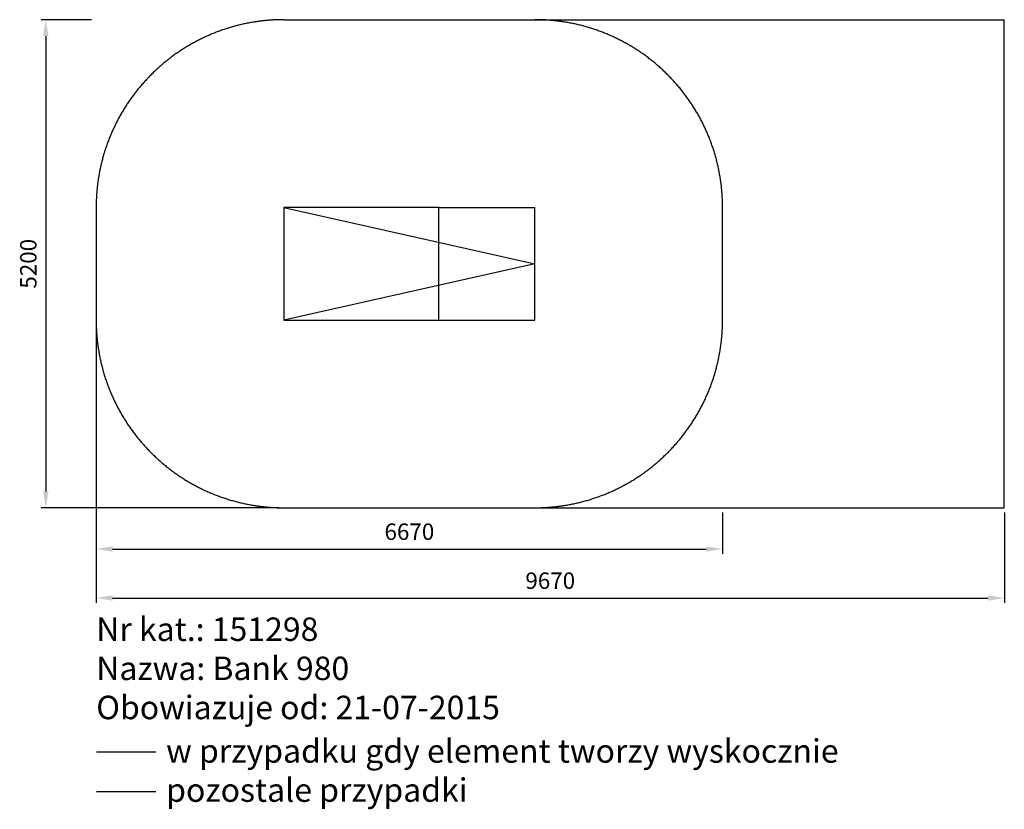
# Model space of a CAD drawing. Extents: x -2503 to 7982, y -5245 to 3167.
import ezdxf

# ---------------------------------------------------------------- set-up
doc = ezdxf.new("R2010")
doc.units = 0
doc.header["$LTSCALE"] = 50
doc.header["$PDMODE"] = 2
doc.header["$PDSIZE"] = 5
doc.linetypes.add('Amconstr', pattern=[9999, 9999, 0])
doc.layers.get('DEFPOINTS').update_dxf_attribs({"linetype": 'CONTINUOUS'})
doc.layers.add('AM_5', color=3, linetype='CONTINUOUS', lineweight=25)
doc.layers.add('AM_CL', color=1, linetype='Amconstr', lineweight=25)
doc.layers.add('KRAWĘDZIE', color=7, linetype='CONTINUOUS')
doc.styles.get("Standard").update_dxf_attribs({"font": 'isocp.shx'})
doc.dimstyles.new('AM_DIN$0', dxfattribs={"dimscale": 50, "dimtxt": 3.5, "dimasz": 3.5, "dimexe": 1, "dimexo": 1, "dimgap": 1.5, "dimtad": 1, "dimdsep": 46, "dimtxsty": 'Standard', "dimcen": 0, "dimclrd": 256, "dimclre": 256, "dimclrt": 2, "dimadec": 0, "dimazin": 2, "dimtp": 0.1, "dimtm": 0.1, "dimtfac": 0.71, "dimtdec": 3, "dimtmove": 0, "dimatfit": 3, "dimfxl": 0, "dimlwd": -1, "dimlwe": -1, "dimarcsym": 0})

# ---------------------------------------------------------------- blocks, each defined once
blk = doc.blocks.new('*D1')
at = {"layer": 'AM_5', "linetype": 'ByBlock'}
for p, q in [((-1688, -83), (-1688, -2522)), ((4982, -2083), (4982, -2522)), ((-1513, -2472), (4807, -2472))]:
    blk.add_line(p, q, dxfattribs=at)
at = {"layer": 'AM_5'}
for points in [[(-1513, -2443), (-1513, -2501), (-1688, -2472)], [(4807, -2443), (4807, -2501), (4982, -2472)]]:
    blk.add_solid(points, dxfattribs=at)
at = {"layer": 'DEFPOINTS', "color": 0}
for p in [(-1688, -33), (4982, -2033), (4982, -2472)]:
    blk.add_point(p, dxfattribs=at)
at = {"layer": 'AM_5', "color": 2, "insert": (1647, -2310), "char_height": 175, "attachment_point": 5}
blk.add_mtext('6670', dxfattribs=at)
blk = doc.blocks.new('*D2')
at = {"layer": 'AM_5', "linetype": 'ByBlock'}
for p, q in [((-1688, -2083), (-1688, -3044)), ((7982, -2083), (7982, -3044)), ((-1513, -2994), (7807, -2994))]:
    blk.add_line(p, q, dxfattribs=at)
at = {"layer": 'AM_5'}
for points in [[(-1513, -2965), (-1513, -3023), (-1688, -2994)], [(7807, -2965), (7807, -3023), (7982, -2994)]]:
    blk.add_solid(points, dxfattribs=at)
at = {"layer": 'DEFPOINTS', "color": 0}
for p in [(-1688, -2033), (7982, -2033), (7982, -2994)]:
    blk.add_point(p, dxfattribs=at)
at = {"layer": 'AM_5', "color": 2, "insert": (3147, -2832), "char_height": 175, "attachment_point": 5}
blk.add_mtext('9670', dxfattribs=at)
blk = doc.blocks.new('*D3')
at = {"layer": 'AM_5', "linetype": 'ByBlock'}
for p, q in [((-1738, 3167), (-2275, 3167)), ((-2225, 2992), (-2225, -1858)), ((262, -2033), (-2275, -2033))]:
    blk.add_line(p, q, dxfattribs=at)
at = {"layer": 'AM_5'}
for points in [[(-2254, 2992), (-2196, 2992), (-2225, 3167)], [(-2254, -1858), (-2196, -1858), (-2225, -2033)]]:
    blk.add_solid(points, dxfattribs=at)
at = {"layer": 'DEFPOINTS', "color": 0}
for p in [(-1688, 3167), (-2225, -2033), (312, -2033)]:
    blk.add_point(p, dxfattribs=at)
at = {"layer": 'AM_5', "color": 2, "insert": (-2388, 567), "char_height": 175, "attachment_point": 5, "rotation": 90}
blk.add_mtext('5200', dxfattribs=at)
blk = doc.blocks.new('151298_Bank-980')
at = {"layer": 'AM_CL'}
for p, q in [((-2670, 2600), (0, 2600)), ((-4670, 600), (-4670, -600)), ((2000, -600), (2000, 600)), ((-2670, -2600), (0, -2600))]:
    blk.add_line(p, q, dxfattribs=at)
for centre, start, end in [((-2670, 600), 90, 180), ((0, 600), 0, 90), ((-2670, -600), 180, 270), ((0, -600), 270, 0)]:
    blk.add_arc(centre, 2000, start, end, dxfattribs=at)
at = {"layer": 'KRAWĘDZIE'}
for p, q in [((-2670, 600), (0, 0)), ((-1020, 600), (0, 600)), ((0, -600), (0, 600)), ((0, 0), (-2670, -600)), ((-1020, -600), (0, -600))]:
    blk.add_line(p, q, dxfattribs=at)
blk.add_lwpolyline([(-2670, -600), (-1020, -600), (-1020, 600), (-2670, 600)], close=True, dxfattribs=at)

msp = doc.modelspace()

# ---------------------------------------------------------------- linework, layer by layer
at = {"layer": 'AM_5'}
for p, q in [((2981.572, 3167.232), (7981.572, 3167.232)), ((7981.572, -2032.768), (7981.572, 3167.232)), ((2981.572, -2032.768), (7981.572, -2032.768))]:
    msp.add_line(p, q, dxfattribs=at)
at = {"layer": 'KRAWĘDZIE', "color": 3}
msp.add_line((-1054.26, -4637.409), (-1684.455, -4637.409), dxfattribs=at)
at = {"layer": 'KRAWĘDZIE', "color": 1}
msp.add_line((-1054.26, -5059.877), (-1684.455, -5059.877), dxfattribs=at)

# ---------------------------------------------------------------- block references
at = {"layer": 'KRAWĘDZIE'}
msp.add_blockref('151298_Bank-980', (2981.572, 567.232), dxfattribs=at)

# ---------------------------------------------------------------- texts
at = {"layer": 'KRAWĘDZIE', "char_height": 250, "attachment_point": 1}
for s, width, insert in [('Nr kat.: 151298\\PNazwa: Bank 980\\PObowiazuje od: 21-07-2015', 4613.46668, (-1687.652, -3201.505)), ('w przypadku gdy element tworzy wyskocznie\\Ppozostale przypadki', 7604.67723, (-943.351, -4498.578))]:
    msp.add_mtext_dynamic_manual_height_columns(s, width=width, gutter_width=50, heights=[0], dxfattribs=dict(at, insert=insert))

# ---------------------------------------------------------------- dimensions: what is measured, and where the dimension line sits
at = {"layer": 'AM_5'}
dim = msp.add_linear_dim(base=(-2225.164, -2032.768), p1=(-1688.428, 3167.232), p2=(311.572, -2032.768), angle=90, dimstyle='AM_DIN$0', dxfattribs=at)
dim.commit()
dim.dimension.update_dxf_attribs({"geometry": '*D3', "text_midpoint": (-2225.164, 567.232), "dimtype": 160})
for base, p1, p2, picture, middle in [((4981.572, -2472.126), (-1688.428, -32.768), (4981.572, -2032.768), '*D1', (1646.572, -2309.626)), ((7981.572, -2994.095), (-1688.428, -2032.768), (7981.572, -2032.768), '*D2', (3146.572, -2831.595))]:
    dim = msp.add_linear_dim(base=base, p1=p1, p2=p2, dimstyle='AM_DIN$0', dxfattribs=at)
    dim.commit()
    dim.dimension.update_dxf_attribs({"geometry": picture, "text_midpoint": middle})

doc.saveas('drawing.dxf')
